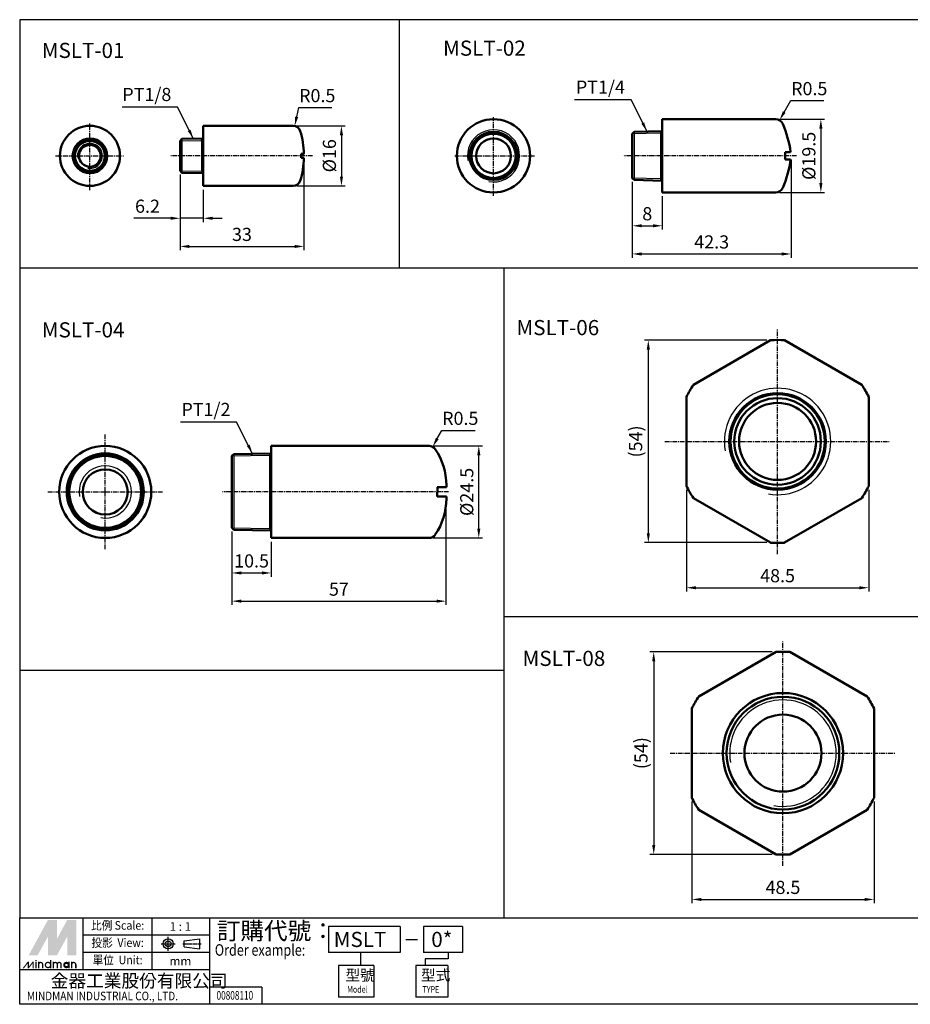
# Paper-space layout 'Layout1' of a CAD drawing. Units: millimetres. Extents: x 15 to 406, y 8 to 270.
# Drawn here: x 15 to 252, y 8 to 270 of the extents above; entities that cross this region are included whole.
import ezdxf
from ezdxf.enums import TextEntityAlignment as Align

# ---------------------------------------------------------------- set-up
doc = ezdxf.new("R2010")
doc.units = ezdxf.units.MM
doc.linetypes.add('AM_ISO08W050x2', pattern=[9, 6, -0.75, 1.5, -0.75])
doc.linetypes.add('CENTER', pattern=[2, 1.25, -0.25, 0.25, -0.25])
doc.layers.get('Defpoints').update_dxf_attribs({"linetype": 'CONTINUOUS'})
for name, color, linetype, lineweight in [('AM_4', 3, 'CONTINUOUS', 25), ('AM_5', 5, 'CONTINUOUS', 25), ('AM_7', 1, 'CENTER', 25), ('AM_VIS', 7, 'CONTINUOUS', 50)]:
    doc.layers.add(name, color=color, linetype=linetype, lineweight=lineweight)
doc.layers.add('LOGO', color=7, linetype='CONTINUOUS')
doc.styles.add('CHINESET', font='simplex.shx', dxfattribs={"width": 0.75, "bigfont": 'CHINESET.SHX'})
doc.styles.get("Standard").update_dxf_attribs({"font": 'ISOCP.SHX', "bigfont": 'CHINESET.SHX'})
doc.dimstyles.new('AM_ISO$0', dxfattribs={"dimtxt": 3.5, "dimasz": 2.5, "dimexe": 1, "dimexo": 1, "dimgap": 1, "dimtad": 1, "dimdsep": 46, "dimtxsty": 'Standard', "dimcen": 0, "dimclrd": 256, "dimclre": 256, "dimclrt": 256, "dimadec": 0, "dimazin": 2, "dimtp": 0.1, "dimtm": 0.1, "dimtfac": 0.71, "dimtmove": 0, "dimatfit": 3, "dimfxl": 0, "dimlwd": -1, "dimlwe": -1, "dimarcsym": 0})
doc.dimstyles.new('AM_ISO$4', dxfattribs={"dimtxt": 3.5, "dimasz": 2.5, "dimexe": 1, "dimexo": 1, "dimgap": 1, "dimtad": 1, "dimtoh": 1, "dimdsep": 46, "dimtxsty": 'Standard', "dimcen": 0, "dimclrd": 256, "dimclre": 256, "dimclrt": 256, "dimadec": 0, "dimazin": 2, "dimtp": 0.1, "dimtm": 0.1, "dimtfac": 0.71, "dimtofl": 0, "dimtmove": 0, "dimatfit": 0, "dimfxl": 0, "dimlwd": -1, "dimlwe": -1, "dimarcsym": 0})
doc.dimstyles.new('AM_ISO$7', dxfattribs={"dimtxt": 3.5, "dimasz": 2.5, "dimexe": 1, "dimexo": 1, "dimgap": 1, "dimtad": 1, "dimdsep": 46, "dimtxsty": 'Standard', "dimcen": 0, "dimclrd": 256, "dimclre": 256, "dimclrt": 256, "dimadec": 0, "dimazin": 2, "dimtp": 0.1, "dimtm": 0.1, "dimtfac": 0.71, "dimtmove": 0, "dimatfit": 3, "dimfxl": 0, "dimlwd": -1, "dimlwe": -1, "dimarcsym": 0})

# ---------------------------------------------------------------- blocks, each defined once
blk = doc.blocks.new('*D39')
at = {"layer": 'AM_5'}
for p, q in [((88.58, 241.85), (101.47, 241.85)), ((100.47, 239.35), (100.47, 228.35)), ((88.58, 225.85), (101.47, 225.85))]:
    blk.add_line(p, q, dxfattribs=at)
for points in [[(100.05, 239.35), (100.89, 239.35), (100.47, 241.85)], [(100.05, 228.35), (100.89, 228.35), (100.47, 225.85)]]:
    blk.add_solid(points, dxfattribs=at)
at = {"layer": 'Defpoints', "color": 0}
for p in [(87.58, 241.85), (87.58, 225.85), (100.47, 225.85)]:
    blk.add_point(p, dxfattribs=at)
at = {"layer": 'AM_5', "insert": (97.72, 233.88), "char_height": 3.5, "attachment_point": 5, "rotation": 90}
blk.add_mtext('%%c16', dxfattribs=at)
blk = doc.blocks.new('*D40')
at = {"layer": 'AM_5'}
for p, q in [((88.56, 244.24), (89.11, 246.68)), ((89.11, 246.68), (97.95, 246.68))]:
    blk.add_line(p, q, dxfattribs=at)
blk.add_solid([(88.16, 244.33), (88.97, 244.15), (88.02, 241.8)], dxfattribs=at)
at = {"layer": 'Defpoints', "color": 0}
for p in [(88.02, 241.8), (87.58, 239.85)]:
    blk.add_point(p, dxfattribs=at)
at = {"layer": 'AM_5', "insert": (94.03, 249.43), "char_height": 3.5, "attachment_point": 5}
blk.add_mtext('R0.5', dxfattribs=at)
blk = doc.blocks.new('*D41')
at = {"layer": 'AM_5'}
for p, q in [((57.5, 228.85), (57.5, 216.25)), ((63.7, 224.85), (63.7, 216.25)), ((55, 217.25), (45.18, 217.25)), ((63.7, 217.25), (57.5, 217.25)), ((66.2, 217.25), (68.7, 217.25))]:
    blk.add_line(p, q, dxfattribs=at)
for points in [[(55, 217.66), (55, 216.83), (57.5, 217.25)], [(66.2, 217.66), (66.2, 216.83), (63.7, 217.25)]]:
    blk.add_solid(points, dxfattribs=at)
at = {"layer": 'Defpoints', "color": 0}
for p in [(57.5, 229.85), (63.7, 225.85), (63.7, 217.25)]:
    blk.add_point(p, dxfattribs=at)
at = {"layer": 'AM_5', "insert": (48.84, 220), "char_height": 3.5, "attachment_point": 5}
blk.add_mtext('6.2', dxfattribs=at)
blk = doc.blocks.new('*D42')
at = {"layer": 'AM_5'}
for p, q in [((90.49, 232.35), (90.49, 208.75)), ((57.5, 228.85), (57.5, 208.75)), ((60, 209.75), (87.99, 209.75))]:
    blk.add_line(p, q, dxfattribs=at)
for points in [[(60, 210.16), (60, 209.33), (57.5, 209.75)], [(87.99, 210.16), (87.99, 209.33), (90.49, 209.75)]]:
    blk.add_solid(points, dxfattribs=at)
at = {"layer": 'Defpoints', "color": 0}
for p in [(90.49, 233.35), (57.5, 229.85), (90.49, 209.75)]:
    blk.add_point(p, dxfattribs=at)
at = {"layer": 'AM_5', "insert": (73.99, 212.5), "char_height": 3.5, "attachment_point": 5}
blk.add_mtext('33', dxfattribs=at)
blk = doc.blocks.new('*D45')
at = {"layer": 'AM_5'}
for p, q in [((217.1, 243.6), (229.1, 243.6)), ((228.1, 241.1), (228.1, 226.6)), ((217.1, 224.1), (229.1, 224.1))]:
    blk.add_line(p, q, dxfattribs=at)
for points in [[(227.68, 241.1), (228.52, 241.1), (228.1, 243.6)], [(227.68, 226.6), (228.52, 226.6), (228.1, 224.1)]]:
    blk.add_solid(points, dxfattribs=at)
at = {"layer": 'Defpoints', "color": 0}
for p in [(216.1, 243.6), (216.1, 224.1), (228.1, 224.1)]:
    blk.add_point(p, dxfattribs=at)
at = {"layer": 'AM_5', "insert": (225.35, 233.85), "char_height": 3.5, "attachment_point": 5, "rotation": 90}
blk.add_mtext('%%c19.5', dxfattribs=at)
blk = doc.blocks.new('*D46')
at = {"layer": 'AM_5'}
for p, q in [((218.34, 245.5), (220.08, 248.54)), ((220.08, 248.54), (228.93, 248.54))]:
    blk.add_line(p, q, dxfattribs=at)
blk.add_solid([(217.98, 245.71), (218.7, 245.29), (217.1, 243.33)], dxfattribs=at)
at = {"layer": 'Defpoints', "color": 0}
for p in [(216.1, 241.6), (217.1, 243.33)]:
    blk.add_point(p, dxfattribs=at)
at = {"layer": 'AM_5', "insert": (225.01, 251.29), "char_height": 3.5, "attachment_point": 5}
blk.add_mtext('R0.5', dxfattribs=at)
blk = doc.blocks.new('*D47')
at = {"layer": 'AM_5'}
for p, q in [((177.89, 226.95), (177.89, 214.25)), ((185.89, 223.1), (185.89, 214.25)), ((180.39, 215.25), (183.39, 215.25))]:
    blk.add_line(p, q, dxfattribs=at)
for points in [[(180.39, 215.66), (180.39, 214.83), (177.89, 215.25)], [(183.39, 215.66), (183.39, 214.83), (185.89, 215.25)]]:
    blk.add_solid(points, dxfattribs=at)
at = {"layer": 'Defpoints', "color": 0}
for p in [(177.89, 227.95), (185.89, 224.1), (185.89, 215.25)]:
    blk.add_point(p, dxfattribs=at)
at = {"layer": 'AM_5', "insert": (181.89, 218), "char_height": 3.5, "attachment_point": 5}
blk.add_mtext('8', dxfattribs=at)
blk = doc.blocks.new('*D48')
at = {"layer": 'AM_5'}
for p, q in [((220.19, 232.85), (220.19, 206.75)), ((177.89, 226.95), (177.89, 206.75)), ((180.39, 207.75), (217.69, 207.75))]:
    blk.add_line(p, q, dxfattribs=at)
for points in [[(180.39, 208.16), (180.39, 207.33), (177.89, 207.75)], [(217.69, 208.16), (217.69, 207.33), (220.19, 207.75)]]:
    blk.add_solid(points, dxfattribs=at)
at = {"layer": 'Defpoints', "color": 0}
for p in [(220.19, 233.85), (177.89, 227.95), (220.19, 207.75)]:
    blk.add_point(p, dxfattribs=at)
at = {"layer": 'AM_5', "insert": (199.04, 210.5), "char_height": 3.5, "attachment_point": 5}
blk.add_mtext('42.3', dxfattribs=at)
blk = doc.blocks.new('*D55')
at = {"layer": 'AM_5'}
for p, q in [((71.3, 133.86), (71.3, 121.86)), ((81.8, 131.18), (81.8, 121.86)), ((73.8, 122.86), (79.3, 122.86))]:
    blk.add_line(p, q, dxfattribs=at)
for points in [[(73.8, 123.28), (73.8, 122.45), (71.3, 122.86)], [(79.3, 123.28), (79.3, 122.45), (81.8, 122.86)]]:
    blk.add_solid(points, dxfattribs=at)
at = {"layer": 'Defpoints', "color": 0}
for p in [(71.3, 134.86), (81.8, 132.18), (81.8, 122.86)]:
    blk.add_point(p, dxfattribs=at)
at = {"layer": 'AM_5', "insert": (76.55, 125.61), "char_height": 3.5, "attachment_point": 5}
blk.add_mtext('10.5', dxfattribs=at)
blk = doc.blocks.new('*D56')
at = {"layer": 'AM_5'}
for p, q in [((128.3, 143.43), (128.3, 114.36)), ((71.3, 133.86), (71.3, 114.36)), ((73.8, 115.36), (125.8, 115.36))]:
    blk.add_line(p, q, dxfattribs=at)
for points in [[(73.8, 115.78), (73.8, 114.95), (71.3, 115.36)], [(125.8, 115.78), (125.8, 114.95), (128.3, 115.36)]]:
    blk.add_solid(points, dxfattribs=at)
at = {"layer": 'Defpoints', "color": 0}
for p in [(128.3, 144.43), (71.3, 134.86), (128.3, 115.36)]:
    blk.add_point(p, dxfattribs=at)
at = {"layer": 'AM_5', "insert": (99.8, 118.11), "char_height": 3.5, "attachment_point": 5}
blk.add_mtext('57', dxfattribs=at)
blk = doc.blocks.new('*D57')
at = {"layer": 'AM_5'}
for p, q in [((124.79, 156.68), (138.04, 156.68)), ((137.04, 134.68), (137.04, 154.18)), ((124.79, 132.18), (138.04, 132.18))]:
    blk.add_line(p, q, dxfattribs=at)
for points in [[(136.62, 154.18), (137.46, 154.18), (137.04, 156.68)], [(136.62, 134.68), (137.46, 134.68), (137.04, 132.18)]]:
    blk.add_solid(points, dxfattribs=at)
at = {"layer": 'Defpoints', "color": 0}
for p in [(123.79, 156.68), (137.04, 156.68), (123.79, 132.18)]:
    blk.add_point(p, dxfattribs=at)
at = {"layer": 'AM_5', "insert": (134.29, 144.43), "char_height": 3.5, "attachment_point": 5, "rotation": 90}
blk.add_mtext('%%c24.5', dxfattribs=at)
blk = doc.blocks.new('*D58')
at = {"layer": 'AM_5'}
for p, q in [((125.97, 158.62), (127.18, 160.8)), ((127.18, 160.8), (136.03, 160.8))]:
    blk.add_line(p, q, dxfattribs=at)
blk.add_solid([(125.61, 158.82), (126.34, 158.41), (124.76, 156.43)], dxfattribs=at)
at = {"layer": 'Defpoints', "color": 0}
for p in [(123.79, 154.68), (124.76, 156.43)]:
    blk.add_point(p, dxfattribs=at)
at = {"layer": 'AM_5', "insert": (132.11, 163.55), "char_height": 3.5, "attachment_point": 5}
blk.add_mtext('R0.5', dxfattribs=at)
blk = doc.blocks.new('*D59')
at = {"layer": 'AM_5'}
for p, q in [((193.76, 62.05), (193.76, 34.99)), ((242.26, 62.05), (242.26, 34.99)), ((196.26, 35.99), (239.76, 35.99))]:
    blk.add_line(p, q, dxfattribs=at)
for points in [[(196.26, 36.4), (196.26, 35.57), (193.76, 35.99)], [(239.76, 36.4), (239.76, 35.57), (242.26, 35.99)]]:
    blk.add_solid(points, dxfattribs=at)
at = {"layer": 'Defpoints', "color": 0}
for p in [(193.76, 63.05), (242.26, 63.05), (242.26, 35.99)]:
    blk.add_point(p, dxfattribs=at)
at = {"layer": 'AM_5', "insert": (218.01, 38.74), "char_height": 3.5, "attachment_point": 5}
blk.add_mtext('48.5', dxfattribs=at)
blk = doc.blocks.new('*D60')
at = {"layer": 'AM_5'}
for p, q in [((215.17, 101.86), (182.6, 101.86)), ((183.6, 99.36), (183.6, 50.49)), ((215.17, 47.99), (182.6, 47.99))]:
    blk.add_line(p, q, dxfattribs=at)
for points in [[(183.19, 99.36), (184.02, 99.36), (183.6, 101.86)], [(183.19, 50.49), (184.02, 50.49), (183.6, 47.99)]]:
    blk.add_solid(points, dxfattribs=at)
at = {"layer": 'Defpoints', "color": 0}
for p in [(216.17, 101.86), (183.6, 47.99), (216.17, 47.99)]:
    blk.add_point(p, dxfattribs=at)
at = {"layer": 'AM_5', "insert": (180.68, 74.92), "char_height": 3.5, "attachment_point": 5, "rotation": 90}
blk.add_mtext('(54)', dxfattribs=at)
blk = doc.blocks.new('*D67')
at = {"layer": 'AM_5'}
for p, q in [((192.33, 144.99), (192.33, 117.93)), ((240.83, 144.99), (240.83, 117.93)), ((194.83, 118.93), (238.33, 118.93))]:
    blk.add_line(p, q, dxfattribs=at)
for points in [[(194.83, 119.34), (194.83, 118.51), (192.33, 118.93)], [(238.33, 119.34), (238.33, 118.51), (240.83, 118.93)]]:
    blk.add_solid(points, dxfattribs=at)
at = {"layer": 'Defpoints', "color": 0}
for p in [(192.33, 145.99), (240.83, 145.99), (240.83, 118.93)]:
    blk.add_point(p, dxfattribs=at)
at = {"layer": 'AM_5', "insert": (216.58, 121.68), "char_height": 3.5, "attachment_point": 5}
blk.add_mtext('48.5', dxfattribs=at)
blk = doc.blocks.new('*D68')
at = {"layer": 'AM_5'}
for p, q in [((213.73, 184.8), (181.17, 184.8)), ((182.17, 182.3), (182.17, 133.43)), ((213.73, 130.93), (181.17, 130.93))]:
    blk.add_line(p, q, dxfattribs=at)
for points in [[(181.75, 182.3), (182.59, 182.3), (182.17, 184.8)], [(181.75, 133.43), (182.59, 133.43), (182.17, 130.93)]]:
    blk.add_solid(points, dxfattribs=at)
at = {"layer": 'Defpoints', "color": 0}
for p in [(214.73, 184.8), (182.17, 130.93), (214.73, 130.93)]:
    blk.add_point(p, dxfattribs=at)
at = {"layer": 'AM_5', "insert": (179.24, 157.86), "char_height": 3.5, "attachment_point": 5, "rotation": 90}
blk.add_mtext('(54)', dxfattribs=at)

psp = doc.layouts.get("Layout1")

# ---------------------------------------------------------------- linework, layer by layer
at = {"layer": 'AM_4'}
for p, q in [((63.2, 237.94), (63.7, 238.45)), ((185.37, 239.93), (177.89, 239.73)), ((178.39, 240.25), (178.39, 227.45)), ((185.37, 239.93), (185.89, 240.45)), ((185.37, 240.43), (185.37, 227.26)), ((57.5, 237.84), (63.2, 237.94)), ((58, 238.35), (58, 229.35)), ((63.19, 237.94), (63.19, 229.75)), ((57.5, 229.85), (63.2, 229.75)), ((63.2, 229.75), (63.7, 229.25)), ((185.37, 227.76), (177.89, 227.96)), ((185.37, 227.76), (185.89, 227.25)), ((81.3, 154.17), (81.8, 154.68)), ((71.3, 154), (81.3, 154.17)), ((71.8, 154.51), (71.8, 134.36)), ((81.3, 154.17), (81.3, 134.69)), ((71.3, 134.86), (81.3, 134.69)), ((81.3, 134.69), (81.8, 134.18))]:
    psp.add_line(p, q, dxfattribs=at)
for centre, radius in [((140.96, 233.85), 6.95), ((33.52, 233.85), 3.31), ((216.58, 157.86), 14.17), ((37.59, 144.43), 6.95), ((218.01, 74.92), 14.17)]:
    psp.add_arc(centre, radius, 260, 190, dxfattribs=at)
at = {"layer": 'AM_7'}
for p, q in [((140.96, 223.18), (140.96, 244.17)), ((33.52, 224.74), (33.52, 242.62)), ((24.38, 233.85), (42.47, 233.85)), ((33.52, 233.85), (33.52, 233.85)), ((33.52, 233.85), (33.52, 233.85)), ((92.77, 233.85), (55, 233.85)), ((130.69, 233.85), (151.85, 233.85)), ((140.96, 233.85), (140.96, 233.85)), ((140.96, 233.85), (140.96, 233.85)), ((221.6, 233.85), (175.58, 233.85)), ((216.58, 157.86), (216.58, 187.86)), ((37.59, 144.43), (37.59, 159.68)), ((186.58, 157.86), (216.58, 157.86)), ((216.58, 157.86), (216.58, 157.86)), ((216.58, 157.86), (216.58, 157.86)), ((216.58, 157.86), (246.58, 157.86)), ((216.58, 127.86), (216.58, 157.86)), ((22.34, 144.43), (37.59, 144.43)), ((37.59, 144.43), (37.59, 144.43)), ((37.59, 144.43), (37.59, 144.43)), ((37.59, 144.43), (52.84, 144.43)), ((37.59, 129.18), (37.59, 144.43)), ((128.99, 144.43), (68.8, 144.43)), ((218.01, 74.92), (218.01, 104.92)), ((188.01, 74.92), (218.01, 74.92)), ((218.01, 74.92), (218.01, 74.92)), ((218.01, 74.92), (218.01, 74.92)), ((218.01, 74.92), (248.01, 74.92)), ((218.01, 44.92), (218.01, 74.92))]:
    psp.add_line(p, q, dxfattribs=at)
at = {"layer": 'AM_VIS'}
for p, q in [((87.58, 241.85), (63.7, 241.85)), ((63.7, 241.85), (63.7, 225.85)), ((216.1, 243.6), (185.89, 243.6)), ((185.89, 243.6), (185.89, 224.1)), ((58, 238.35), (63.7, 238.45)), ((177.89, 239.75), (178.39, 240.25)), ((177.89, 227.95), (177.89, 239.75)), ((185.89, 240.45), (178.39, 240.25)), ((57.5, 237.84), (58, 238.35)), ((57.5, 229.85), (57.5, 237.84)), ((89.77, 234.35), (90.49, 234.35)), ((89.77, 233.35), (89.77, 234.35)), ((89.77, 233.35), (90.49, 233.35)), ((218.6, 234.85), (220.06, 234.85)), ((218.6, 232.85), (218.6, 234.85)), ((218.6, 232.85), (220.06, 232.85)), ((57.5, 229.85), (58, 229.35)), ((58, 229.35), (63.7, 229.25)), ((177.89, 227.95), (178.39, 227.45)), ((87.58, 225.85), (63.7, 225.85)), ((185.89, 227.25), (178.39, 227.45)), ((216.1, 224.1), (185.89, 224.1)), ((194.17, 172.93), (214.73, 184.8)), ((218.42, 184.8), (238.98, 172.93)), ((192.33, 145.99), (192.33, 169.73)), ((240.83, 169.73), (240.83, 145.99)), ((71.8, 154.51), (81.8, 154.68)), ((123.79, 156.68), (81.8, 156.68)), ((81.8, 156.68), (81.8, 132.18)), ((71.3, 154), (71.8, 154.51)), ((71.3, 134.86), (71.3, 154)), ((125.99, 145.68), (128.4, 145.68)), ((126, 143.18), (126.01, 145.68)), ((128.4, 145.68), (128.4, 146.23)), ((125.99, 143.18), (128.4, 143.18)), ((128.4, 142.64), (128.4, 143.18)), ((214.73, 130.93), (194.17, 142.8)), ((238.98, 142.8), (218.42, 130.93)), ((71.3, 134.86), (71.8, 134.36)), ((71.8, 134.36), (81.8, 134.18)), ((123.79, 132.18), (81.8, 132.18)), ((195.6, 89.99), (216.17, 101.86)), ((219.85, 101.86), (240.42, 89.99)), ((193.76, 63.05), (193.76, 86.79)), ((242.26, 86.79), (242.26, 63.05)), ((216.17, 47.99), (195.6, 59.86)), ((240.42, 59.86), (219.85, 47.99))]:
    psp.add_line(p, q, dxfattribs=at)
for centre, radius in [((33.52, 233.85), 8), ((140.96, 233.85), 9.75), ((33.52, 233.85), 4.6), ((140.96, 233.85), 6.4), ((140.96, 233.85), 5.9), ((140.96, 233.85), 4.65), ((33.52, 233.85), 4.5), ((33.52, 233.85), 3.99), ((33.52, 233.85), 2.9), ((216.58, 157.86), 12.86), ((216.58, 157.86), 12.55), ((216.58, 157.86), 11.53), ((216.58, 157.86), 10.25), ((37.59, 144.43), 12.25), ((37.59, 144.43), 10.25), ((37.59, 144.43), 10.08), ((37.59, 144.43), 9.57), ((37.59, 144.43), 6), ((218.01, 74.92), 16), ((218.01, 74.92), 15), ((218.01, 74.92), 10.25)]:
    psp.add_circle(centre, radius, dxfattribs=at)
for centre, radius, start, end in [((87.58, 239.85), 2, 17.4107, 90), ((216.1, 241.6), 2, 23.2136, 90), ((190.37, 230.56), 30, 8.2147, 23.2136), ((68.5, 233.86), 22, 1.2616, 17.4107), ((68.5, 233.83), 22, 342.5893, 358.7384), ((190.37, 237.13), 30, 336.7864, 351.7853), ((87.58, 227.85), 2, 270, 342.5893), ((216.1, 226.1), 2, 270, 336.7864), ((216.58, 157.86), 27, 86.0843, 93.9157), ((216.58, 157.86), 27, 146.0843, 153.9157), ((216.58, 157.86), 27, 26.0843, 33.9157), ((123.79, 154.68), 2, 34.3097, 90), ((111.4, 146.23), 17, 0, 34.3097), ((216.58, 157.86), 27, 206.0843, 213.9157), ((216.58, 157.86), 27, 326.0843, 333.9157), ((111.4, 142.64), 17, 325.6903, 0), ((123.79, 134.18), 2, 270, 325.6903), ((216.58, 157.86), 27, 266.0843, 273.9157), ((218.01, 74.92), 27, 86.0843, 93.9157), ((218.01, 74.92), 27, 146.0843, 153.9157), ((218.01, 74.92), 27, 26.0843, 33.9157), ((218.01, 74.92), 27, 206.0843, 213.9157), ((218.01, 74.92), 27, 326.0843, 333.9157), ((218.01, 74.92), 27, 266.0843, 273.9157)]:
    psp.add_arc(centre, radius, start, end, dxfattribs=at)
at = {"layer": 'LOGO', "color": 4}
for p, q in [((115.84, 270.09), (115.84, 204.02)), ((14.82, 204.02), (405.57, 204.02)), ((143.74, 204.02), (143.74, 31.09)), ((143.74, 111.28), (405.57, 111.28)), ((14.82, 96.97), (143.74, 96.97)), ((31.69, 17.29), (31.69, 31.09)), ((50.09, 17.29), (50.09, 31.09)), ((65.43, 8.09), (65.43, 31.09)), ((65.43, 26.49), (31.69, 26.49)), ((116.12, 28.79), (97.07, 28.79)), ((97.07, 28.79), (97.07, 21.89)), ((116.12, 28.79), (116.12, 21.89)), ((132.68, 28.79), (122.31, 28.79)), ((122.31, 28.79), (122.31, 21.89)), ((132.68, 28.79), (132.68, 21.89)), ((65.43, 21.89), (31.69, 21.89)), ((116.12, 21.89), (97.07, 21.89)), ((105.54, 21.89), (105.54, 18.44)), ((132.68, 21.89), (122.31, 21.89)), ((128.91, 21.89), (128.91, 20.16)), ((99.7, 18.44), (99.7, 10)), ((109.12, 18.44), (99.7, 18.44)), ((109.12, 18.44), (109.12, 10)), ((120.27, 18.44), (120.27, 10)), ((128.82, 18.44), (120.27, 18.44)), ((122.77, 20.16), (122.77, 18.44)), ((128.91, 20.16), (122.77, 20.16)), ((128.82, 18.44), (128.82, 10)), ((65.43, 17.29), (14.82, 17.29)), ((79.24, 12.69), (65.43, 12.69)), ((79.24, 12.69), (79.24, 8.09)), ((109.12, 10), (99.7, 10)), ((128.82, 10), (120.27, 10))]:
    psp.add_line(p, q, dxfattribs=at)
at = {"layer": 'LOGO', "linetype": 'AM_ISO08W050x2', "ltscale": 0.3}
for p, q in [((52.51, 24.19), (56.19, 24.19)), ((54.35, 22.35), (54.35, 26.04))]:
    psp.add_line(p, q, dxfattribs=at)
at = {"layer": 'LOGO', "linetype": 'CENTER', "ltscale": 0.5}
psp.add_line((58.22, 24.19), (63.17, 24.19), dxfattribs=at)
at = {"layer": 'LOGO', "linetype": 'Continuous'}
for p, q in [((58.56, 24.98), (62.75, 25.53)), ((58.56, 23.41), (62.75, 22.86))]:
    psp.add_line(p, q, dxfattribs=at)
at = {"layer": 'LOGO'}
for p, q in [((58.56, 23.41), (58.56, 24.98)), ((62.75, 22.86), (62.75, 25.53)), ((29.89, 17.68), (29.89, 18.71))]:
    psp.add_line(p, q, dxfattribs=at)
at = {"layer": 'LOGO', "color": 7, "linetype": 'Continuous'}
psp.add_line((117.63, 25.32), (120.68, 25.32), dxfattribs=at)
at = {"layer": 'LOGO', "color": 4}
for points in [[(14.82, 31.09), (405.57, 31.09), (405.57, 270.09), (14.82, 270.09)], [(14.82, 31.09), (405.57, 31.09), (405.57, 8.09), (14.82, 8.09)]]:
    psp.add_lwpolyline(points, close=True, dxfattribs=at)
at = {"layer": 'LOGO', "color": 5, "const_width": 0.344}
for points in [[(20.92, 18.71, 1), (19.89, 18.71, 1)], [(24.81, 18.71, 1), (23.78, 18.71, 1)], [(25.84, 18.71, 1), (24.81, 18.71, 1)], [(29.72, 18.71, 1), (28.69, 18.71, 1)]]:
    psp.add_lwpolyline(points, format="xyb", dxfattribs=at)
for points in [[(21.66, 18.54, 1), (23.04, 18.54, 1)], [(26.58, 18.54, 1), (27.95, 18.54, 1)]]:
    psp.add_lwpolyline(points, format="xyb", close=True, dxfattribs=at)
at = {"layer": 'LOGO', "color": 5}
psp.add_lwpolyline([(26.75, 18.54, 1), (27.78, 18.54, 1)], format="xyb", close=True, dxfattribs=at)
at = {"layer": 'LOGO', "linetype": 'Continuous'}
for radius in [1.34, 0.783]:
    psp.add_circle((54.35, 24.19), radius, dxfattribs=at)
at = {"layer": 'LOGO', "color": 5}
psp.add_circle((27.26, 18.54), 0.515, dxfattribs=at)
for points in [[(17.2, 21.11), (18.2, 21.11), (22.35, 30.55), (23.34, 30.55)], [(18.61, 21.11), (19.6, 21.11), (23.34, 29.79), (22.35, 26.14)], [(22.35, 21.11), (23.34, 21.11), (22.35, 26.14), (23.34, 29.79)], [(23.75, 30.55), (24.75, 30.55), (23.75, 21.87), (24.75, 25.51)], [(23.75, 21.87), (24.75, 25.51), (28.49, 30.55), (27.49, 30.55)], [(23.75, 21.11), (24.75, 21.11), (28.49, 29.79), (27.49, 26.14)], [(28.49, 29.79), (27.49, 26.14), (28.49, 21.11), (27.49, 21.11)], [(28.9, 21.11), (29.89, 21.11), (28.9, 30.55), (29.89, 30.55)], [(15.61, 17.68), (15.95, 17.68), (16.92, 19.4), (17.26, 19.4)], [(16.92, 19.4), (17.26, 19.4), (16.92, 17.68), (17.26, 17.68)], [(16.92, 17.68), (17.26, 17.68), (18.23, 19.4), (18.57, 19.4)], [(18.23, 19.4), (18.57, 19.4), (18.23, 17.68), (18.57, 17.68)], [(18.98, 19.64), (19.32, 19.64), (18.98, 19.91), (19.32, 19.91)], [(18.98, 19.4), (19.32, 19.4), (18.98, 17.68), (19.32, 17.68)], [(19.72, 19.4), (20.06, 19.4), (19.72, 17.68), (20.06, 17.68)], [(20.75, 18.71), (21.09, 18.71), (20.75, 17.68), (21.09, 17.68)], [(22.86, 19.91), (23.21, 19.91), (22.86, 17.68), (23.21, 17.68)], [(23.61, 19.4), (23.95, 19.4), (23.61, 17.68), (23.95, 17.68)], [(24.64, 18.71), (24.98, 18.71), (24.64, 17.68), (24.98, 17.68)], [(25.66, 18.71), (26.01, 18.71), (25.66, 17.68), (26.01, 17.68)], [(27.78, 19.4), (28.12, 19.4), (27.78, 17.68), (28.12, 17.68)], [(28.52, 17.68), (28.87, 17.68), (28.52, 19.4), (28.87, 19.4)], [(29.55, 18.71), (29.89, 18.71), (29.55, 17.68), (29.89, 17.68)]]:
    psp.add_solid(points, dxfattribs=at)
at = {"layer": 'LOGO', "color": 2}
for points in [[(18.2, 21.11), (18.61, 21.11), (23.34, 30.55), (23.75, 30.55)], [(23.34, 30.55), (23.75, 30.55), (23.34, 21.11), (23.75, 21.11)], [(23.34, 21.11), (23.75, 21.11), (28.49, 30.55), (28.9, 30.55)], [(28.49, 30.55), (28.9, 30.55), (28.49, 21.11), (28.9, 21.11)]]:
    psp.add_solid(points, dxfattribs=at)

# ---------------------------------------------------------------- texts
at = {"layer": 'AM_5', "char_height": 3.5, "attachment_point": 9}
for s, insert in [('PT1/4', (175.95, 249.28)), ('PT1/8', (55.19, 247.34)), ('PT1/2', (70.93, 163.54))]:
    psp.add_mtext(s, dxfattribs=dict(at, insert=insert))
at = {"layer": 'LOGO', "color": 7, "linetype": 'Continuous', "style": 'CHINESET'}
for s, p in [('MSLT-01', (20.7, 259.9)), ('MSLT-02', (127.53, 260.5)), ('MSLT-04', (20.7, 185.54)), ('MSLT-06', (147.07, 186.14)), ('MSLT-08', (148.69, 98.12)), ('MSLT', (98.42, 23.33)), ('0*', (124.39, 23.33))]:
    psp.add_text(s, height=4.027, dxfattribs=at).set_placement(p)
at = {"layer": 'LOGO', "style": 'CHINESET', "width": 0.9}
for s, p in [('比例 Scale:', (40.89, 28.79)), ('投影  View:', (40.89, 24.19)), ('單位  Unit:', (40.89, 19.59))]:
    psp.add_text(s, height=2.301, dxfattribs=at).set_placement(p, align=Align.MIDDLE)
at = {"layer": 'LOGO', "style": 'CHINESET'}
for s, p in [('1 : 1', (57.6, 28.79)), ('mm', (57.6, 19.59))]:
    psp.add_text(s, height=2.301, dxfattribs=at).set_placement(p, align=Align.MIDDLE_CENTER)
at = {"layer": 'LOGO', "color": 7, "style": 'CHINESET'}
psp.add_text('訂購代號：', height=4.601, dxfattribs=at).set_placement((67.31, 25.33))
at = {"layer": 'LOGO', "color": 7, "style": 'CHINESET', "width": 0.8}
psp.add_text('Order example:', height=3.0675, dxfattribs=at).set_placement((66.76, 21.01))
at = {"layer": 'LOGO', "linetype": 'Continuous', "style": 'CHINESET'}
psp.add_text('金器工業股份有限公司', height=3.451, dxfattribs=at).set_placement((23.08, 12.6))
at = {"layer": 'LOGO', "style": 'CHINESET'}
for s, p in [('型號', (101.54, 14.39)), ('型式', (121.63, 14.39))]:
    psp.add_text(s, height=2.876, dxfattribs=at).set_placement(p)
at = {"layer": 'LOGO', "linetype": 'Continuous', "style": 'CHINESET'}
for s, height, width, p in [('MINDMAN INDUSTRIAL CO., LTD.', 2.3006, 0.85, (16.74, 9.15)), ('Model', 1.726, 0.8, (102, 11.19)), ('TYPE', 1.726, 0.8, (122.08, 11.19))]:
    psp.add_text(s, height=height, dxfattribs=dict(at, width=width)).set_placement(p)
at = {"layer": 'LOGO', "style": 'CHINESET', "width": 0.7}
psp.add_text('00808110', height=2.301, dxfattribs=at).set_placement((72.1, 9.31), align=Align.CENTER)

# ---------------------------------------------------------------- dimensions: what is measured, and where the dimension line sits
at = {"layer": 'AM_5'}
for center, mpoint, picture, middle in [((87.58, 239.85), (88.02, 241.8), '*D40', (94.03, 246.68)), ((216.1, 241.6), (217.1, 243.33), '*D46', (225.01, 248.54)), ((123.79, 154.68), (124.76, 156.43), '*D58', (132.11, 160.8))]:
    dim = psp.add_radius_dim(center=center, mpoint=mpoint, text='R0.5', dimstyle='AM_ISO$4', override={"dimscale": 1, "dimdec": 1, "dimlfac": 1, "dimtp": 0, "dimtm": 0.3}, dxfattribs=at)
    dim.commit()
    dim.dimension.update_dxf_attribs({"geometry": picture, "text_midpoint": middle, "dimtype": 164})
for base, p1, p2, picture, middle in [((100.47, 225.85), (87.58, 241.85), (87.58, 225.85), '*D39', (100.47, 233.88)), ((137.04, 156.68), (123.79, 132.18), (123.79, 156.68), '*D57', (137.04, 144.43))]:
    dim = psp.add_linear_dim(base=base, p1=p1, p2=p2, angle=90, text='%%c<>', dimstyle='AM_ISO$0', override={"dimscale": 1, "dimdec": 1, "dimlfac": 1, "dimtp": 0, "dimtm": 0.3}, dxfattribs=at)
    dim.commit()
    dim.dimension.update_dxf_attribs({"geometry": picture, "text_midpoint": middle, "dimtype": 160})
for base, p1, p2, text, override, picture, middle in [((228.1, 224.1), (216.1, 243.6), (216.1, 224.1), '%%c<>', {"dimscale": 1, "dimdec": 1, "dimlfac": 1, "dimtp": 0, "dimtm": 0.3}, '*D45', (225.35, 233.85)), ((182.17, 130.93), (214.73, 184.8), (214.73, 130.93), '(<>)', {"dimdec": 0, "dimtp": 0, "dimtm": 0.3}, '*D68', (179.24, 157.86)), ((183.6, 47.99), (216.17, 101.86), (216.17, 47.99), '(<>)', {"dimdec": 0, "dimtp": 0, "dimtm": 0.3}, '*D60', (180.68, 74.92))]:
    dim = psp.add_linear_dim(base=base, p1=p1, p2=p2, angle=90, text=text, dimstyle='AM_ISO$0', override=override, dxfattribs=at)
    dim.commit()
    dim.dimension.update_dxf_attribs({"geometry": picture, "text_midpoint": middle})
for base, p1, p2, picture, middle in [((90.49, 209.75), (57.5, 229.85), (90.49, 233.35), '*D42', (73.99, 212.5)), ((220.19, 207.75), (177.89, 227.95), (220.19, 233.85), '*D48', (199.04, 210.5)), ((185.89, 215.25), (177.89, 227.95), (185.89, 224.1), '*D47', (181.89, 218)), ((128.3, 115.36), (71.3, 134.86), (128.3, 144.43), '*D56', (99.8, 118.11)), ((81.8, 122.86), (71.3, 134.86), (81.8, 132.18), '*D55', (76.55, 125.61)), ((242.26, 35.99), (193.76, 63.05), (242.26, 63.05), '*D59', (218.01, 38.74))]:
    dim = psp.add_linear_dim(base=base, p1=p1, p2=p2, angle=0, dimstyle='AM_ISO$0', override={"dimscale": 1, "dimdec": 1, "dimlfac": 1, "dimtp": 0, "dimtm": 0.3}, dxfattribs=at)
    dim.commit()
    dim.dimension.update_dxf_attribs({"geometry": picture, "text_midpoint": middle})
dim = psp.add_linear_dim(base=(63.7, 217.25), p1=(57.5, 229.85), p2=(63.7, 225.85), angle=0, dimstyle='AM_ISO$0', override={"dimscale": 1, "dimdec": 1, "dimlfac": 1, "dimtp": 0, "dimtm": 0.3}, dxfattribs=at)
dim.commit()
dim.dimension.update_dxf_attribs({"geometry": '*D41', "text_midpoint": (48.84, 217.25), "dimtype": 160})
dim = psp.add_linear_dim(base=(240.83, 118.93), p1=(192.33, 145.99), p2=(240.83, 145.99), dimstyle='AM_ISO$0', override={"dimscale": 1, "dimdec": 1, "dimlfac": 1, "dimtp": 0, "dimtm": 0.3}, dxfattribs=at)
dim.commit()
dim.dimension.update_dxf_attribs({"geometry": '*D67', "text_midpoint": (216.58, 121.68)})

# ---------------------------------------------------------------- leaders
at = {"layer": 'AM_5', "annotation_type": 0, "has_hookline": 1, "hookline_direction": 1}
for points, text_width in [([(61.06, 238.4), (56.81, 246.79), (54.31, 246.79)], 11.2), ([(181.82, 240.34), (177.57, 248.73), (175.07, 248.73)], 11.55), ([(76.8, 154.59), (72.55, 162.99), (70.05, 162.99)], 11.41)]:
    psp.add_leader(points, dimstyle='AM_ISO$7', override={"dimdec": 1, "dimtp": 0, "dimtm": 0.3}, dxfattribs=dict(at, text_width=text_width))

doc.saveas('drawing.dxf')
